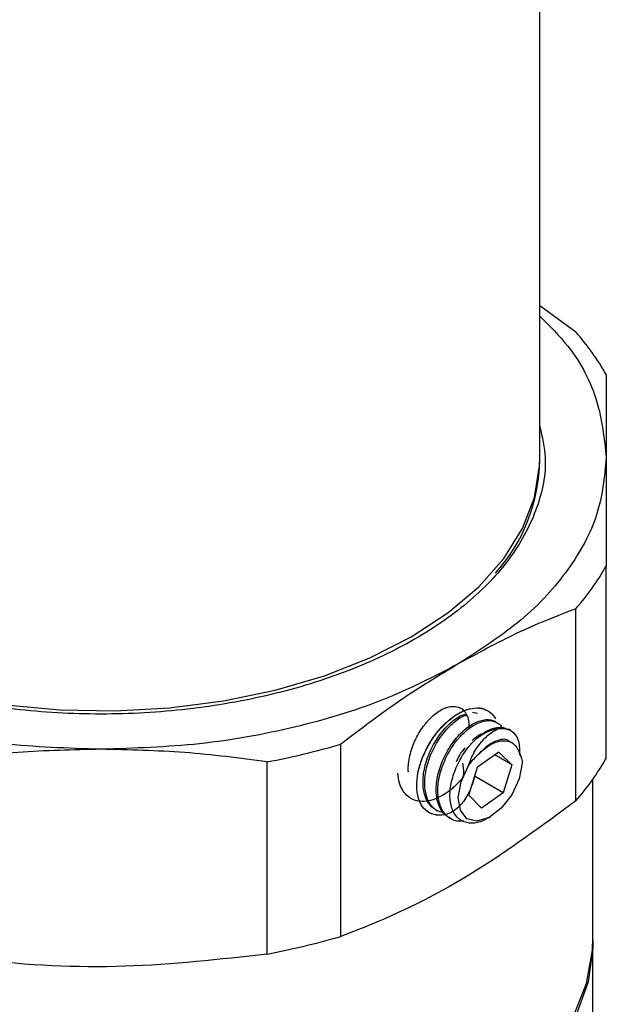
# Model space of a CAD drawing. Units: millimetres. Extents: x 20 to 833, y 20 to 574.
# Drawn here: x 127 to 149, y 147 to 184 of the extents above; entities that cross this region are included whole.
import ezdxf

# ---------------------------------------------------------------- set-up
doc = ezdxf.new("R2010")
doc.units = ezdxf.units.MM
doc.header["$LTSCALE"] = 2

msp = doc.modelspace()

# ---------------------------------------------------------------- linework, layer by layer
at = {"color": 7, "linetype": 'Continuous', "lineweight": 25}
for p, q in [((146.478, 167.738), (146.478, 215.756)), ((146.478, 173.467), (147.829, 172.473)), ((148.978, 156.43), (148.978, 163.661)), ((147.829, 154.828), (147.829, 162.06)), ((143.413, 158.113), (143.413, 158.113)), ((143.95, 158.172), (144.132, 158.135)), ((145.37, 157.487), (145.308, 157.523)), ((138.997, 149.73), (138.997, 156.962)), ((145.459, 156.998), (145.336, 157.07)), ((144.941, 156.666), (144.13, 156.092)), ((145.427, 156.189), (144.788, 156.558)), ((144.941, 156.666), (145.427, 156.189)), ((136.223, 149.066), (136.223, 156.298)), ((143.804, 155.039), (144.13, 156.092)), ((145.427, 156.189), (145.101, 155.136)), ((145.101, 155.136), (144.026, 155.757)), ((148.478, 149.693), (148.478, 155.648)), ((141.85, 155.405), (141.85, 155.405)), ((144.29, 154.561), (143.804, 155.039)), ((145.101, 155.136), (144.29, 154.561)), ((142.566, 154.488), (142.628, 154.452)), ((143.061, 154.202), (143.123, 154.166)), ((144.548, 154.187), (144.616, 154.226)), ((148.478, 135.399), (148.478, 149.529))]:
    msp.add_line(p, q, dxfattribs=at)
at = {"color": 7, "linetype": 'Continuous', "lineweight": 25, "flags": 128}
for points in [[(113.478, 167.738), (113.552, 166.842), (113.876, 165.66), (114.454, 164.512), (115.277, 163.414), (116.331, 162.384), (117.601, 161.439), (119.067, 160.593), (120.704, 159.86), (122.487, 159.251), (124.389, 158.776), (126.379, 158.442), (128.426, 158.255), (130.497, 158.218), (132.559, 158.33), (134.582, 158.591), (136.531, 158.996), (138.377, 159.539), (140.091, 160.212), (141.646, 161.003)], [(141.646, 161.003), (143.016, 161.9), (144.181, 162.889), (145.121, 163.955), (145.823, 165.081), (146.275, 166.248), (146.47, 167.439), (146.478, 167.738)], [(145.816, 156.244), (145.705, 155.656), (145.429, 155.062), (145.031, 154.551), (144.57, 154.201), (144.116, 154.063), (143.737, 154.159), (143.491, 154.474), (143.414, 154.961), (143.518, 155.547), (143.787, 156.142)], [(147.75, 146.725), (148.233, 147.959), (148.46, 149.218), (148.478, 149.693)], [(148.478, 149.611), (148.473, 149.27), (148.294, 148.025), (147.864, 146.8)]]:
    msp.add_lwpolyline(points, dxfattribs=at)
at = {"color": 7, "linetype": 'Continuous', "lineweight": 25}
for centre, radius, start, end in [((140.474, 165.983), 9.809, 29.8936, 41.4265), ((140.024, 167.731), 6.454, 317.8783, 359.336), ((140.474, 168.55), 9.809, 318.5735, 330.1064), ((145.305, 155.682), 1.912, 101.585, 140.6844), ((130.719, 185.448), 29.665, 280.6925, 286.2037), ((140.474, 161.318), 9.809, 318.5735, 330.1064), ((130.719, 178.217), 29.665, 280.6925, 286.2037)]:
    msp.add_arc(centre, radius, start, end, dxfattribs=at)
for points, knots in [([(146.478, 173.074), (146.85, 172.7), (147.84, 171.704), (148.75, 169.887), (148.902, 168.454), (148.978, 167.738)], [0, 0, 0, 0, 0.230809, 0.615405, 1, 1, 1, 1]), ([(148.978, 170.872), (148.978, 170.402), (148.978, 169.478), (148.978, 168.311), (148.978, 167.738)], [0, 0, 0, 0, 0.508458, 1, 1, 1, 1]), ([(146.478, 168.91), (146.567, 168.52), (146.798, 167.504), (146.446, 165.844), (145.511, 164.025), (143.952, 162.347), (141.863, 160.877), (139.316, 159.67), (136.41, 158.774), (133.257, 158.222), (129.979, 158.035), (126.698, 158.221), (123.552, 158.777), (120.62, 159.659), (118.986, 160.5), (118.17, 160.921)], [0, 0, 0, 0, 0.049375, 0.128594, 0.207813, 0.287031, 0.36625, 0.445469, 0.524688, 0.603906, 0.683125, 0.762344, 0.841563, 0.920781, 1, 1, 1, 1]), ([(148.978, 167.738), (148.978, 167.123), (148.978, 165.871), (148.978, 164.406), (148.978, 163.661)], [0, 0, 0, 0, 0.491542, 1, 1, 1, 1]), ([(147.829, 162.06), (147.085, 161.768), (145.622, 161.194), (144.141, 160.382), (143.413, 159.982)], [0, 0, 0, 0, 0.508458, 1, 1, 1, 1]), ([(143.413, 159.982), (142.685, 159.541), (141.204, 158.643), (139.741, 157.528), (138.997, 156.962)], [0, 0, 0, 0, 0.491542, 1, 1, 1, 1]), ([(141.536, 155.922), (141.535, 155.926), (141.535, 155.94), (141.527, 156.131), (141.559, 156.432), (141.65, 156.751), (141.701, 156.894), (141.737, 156.987), (141.847, 157.242), (142.003, 157.507), (142.166, 157.717), (142.214, 157.774), (142.237, 157.801), (142.253, 157.819), (142.329, 157.904), (142.534, 158.107), (142.759, 158.256), (142.922, 158.324), (142.984, 158.347), (143.093, 158.378), (143.192, 158.389), (143.273, 158.386), (143.331, 158.381), (143.404, 158.365), (143.485, 158.332), (143.623, 158.247), (143.726, 158.104), (143.779, 157.933), (143.794, 157.867), (143.814, 157.756), (143.815, 157.649), (143.816, 157.561)], [0, 0, 0, 0, 0.002645, 0.008891, 0.121456, 0.176687, 0.190633, 0.203968, 0.230475, 0.339559, 0.365782, 0.379046, 0.382385, 0.385748, 0.392896, 0.448446, 0.557594, 0.571438, 0.583917, 0.609723, 0.663598, 0.671416, 0.685048, 0.718684, 0.745514, 0.773523, 0.883457, 0.91107, 0.924834, 0.93804, 1, 1, 1, 1]), ([(141.85, 155.405), (141.858, 155.553), (141.876, 155.857), (142.02, 156.362), (142.249, 156.87), (142.551, 157.339), (142.896, 157.731), (143.267, 158.038), (143.654, 158.251), (144.032, 158.339), (144.305, 158.333), (144.422, 158.26), (144.446, 158.245)], [0, 0, 0, 0, 0.103479, 0.212436, 0.323748, 0.43387, 0.539473, 0.641445, 0.748885, 0.859798, 0.97071, 1, 1, 1, 1]), ([(141.85, 155.405), (141.859, 155.559), (141.878, 155.867), (142.024, 156.37), (142.248, 156.866), (142.544, 157.328), (142.892, 157.729), (143.273, 158.043), (143.662, 158.252), (144.037, 158.344), (144.377, 158.31), (144.622, 158.17), (144.755, 158.018), (144.803, 157.936), (144.814, 157.917)], [0, 0, 0, 0, 0.092056, 0.184111, 0.276167, 0.368223, 0.460279, 0.552334, 0.64439, 0.736446, 0.829959, 0.923472, 0.982049, 1, 1, 1, 1]), ([(142.566, 154.488), (142.515, 154.523), (142.366, 154.622), (142.176, 154.911), (142.064, 155.398), (142.111, 156.01), (142.316, 156.649), (142.646, 157.252), (143.062, 157.735), (143.437, 158.028), (143.636, 158.079), (143.693, 158.093)], [0, 0, 0, 0, 0.057416, 0.167046, 0.297086, 0.427215, 0.557303, 0.687361, 0.817486, 0.947584, 1, 1, 1, 1]), ([(142.863, 154.386), (142.762, 154.408), (142.619, 154.441), (142.403, 154.624), (142.213, 154.919), (142.122, 155.455), (142.196, 156.075), (142.422, 156.712), (142.769, 157.304), (143.194, 157.759), (143.536, 158.016), (143.698, 158.05), (143.721, 158.055)], [0, 0, 0, 0, 0.086988, 0.12371, 0.24601, 0.368324, 0.490716, 0.613047, 0.735367, 0.857757, 0.9801, 1, 1, 1, 1]), ([(143.061, 154.203), (143.01, 154.237), (142.861, 154.337), (142.671, 154.625), (142.559, 155.112), (142.606, 155.724), (142.811, 156.364), (143.14, 156.964), (143.558, 157.456), (144.02, 157.788), (144.453, 157.915), (144.714, 157.885), (144.811, 157.81), (144.813, 157.808)], [0, 0, 0, 0, 0.047452, 0.138055, 0.245527, 0.353073, 0.460584, 0.568071, 0.675613, 0.783133, 0.89062, 0.998157, 1, 1, 1, 1]), ([(143.614, 154.08), (143.567, 154.071), (143.358, 154.033), (143.148, 154.136), (142.896, 154.335), (142.709, 154.634), (142.617, 155.169), (142.691, 155.789), (142.918, 156.427), (143.263, 157.015), (143.692, 157.485), (144.152, 157.785), (144.585, 157.89), (144.849, 157.797), (145, 157.69), (145.03, 157.626), (145.042, 157.598)], [0, 0, 0, 0, 0.0262875, 0.1163188, 0.143332, 0.2332997, 0.3232777, 0.4133126, 0.503303, 0.5932849, 0.6833186, 0.7733176, 0.8633009, 0.9533322, 0.9803454, 1, 1, 1, 1]), ([(143.787, 156.142), (143.847, 156.299), (143.978, 156.639), (144.286, 157.078), (144.622, 157.395), (144.83, 157.506), (144.921, 157.555)], [0, 0, 0, 0, 0.233825, 0.509928, 0.785314, 1, 1, 1, 1]), ([(143.825, 156.893), (143.945, 157.022), (144.207, 157.305), (144.643, 157.555), (145.037, 157.643), (145.221, 157.545), (145.298, 157.503)], [0, 0, 0, 0, 0.235907, 0.515768, 0.795632, 1, 1, 1, 1]), ([(144.921, 157.555), (145.054, 157.559), (145.275, 157.566), (145.538, 157.377), (145.718, 157.067), (145.718, 156.719), (145.719, 156.546)], [0, 0, 0, 0, 0.273568, 0.453228, 0.726599, 1, 1, 1, 1]), ([(144.393, 157.373), (144.299, 157.345), (144.149, 157.299), (143.997, 157.159), (143.939, 157.107)], [0, 0, 0, 0, 0.62605, 1, 1, 1, 1]), ([(145.331, 157.063), (145.327, 157.069), (145.239, 157.179), (144.95, 157.138), (144.557, 156.965), (144.322, 156.73), (144.205, 156.613)], [0, 0, 0, 0, 0.021047, 0.411509, 0.70938, 1, 1, 1, 1]), ([(144.205, 156.613), (144.285, 156.688), (144.487, 156.877), (144.836, 157.065), (145.201, 157.118), (145.516, 157.006), (145.633, 156.795), (145.693, 156.687)], [0, 0, 0, 0, 0.137303, 0.3495752, 0.5618474, 0.7741196, 1, 1, 1, 1]), ([(129.978, 156.77), (128.935, 156.749), (126.841, 156.706), (124.772, 156.435), (123.733, 156.298)], [0, 0, 0, 0, 0.497927, 1, 1, 1, 1]), ([(136.223, 156.298), (135.193, 156.434), (133.124, 156.705), (131.03, 156.748), (129.978, 156.77)], [0, 0, 0, 0, 0.498063, 1, 1, 1, 1]), ([(144.54, 154.201), (144.48, 154.162), (144.272, 154.026), (143.916, 153.965), (143.61, 154.028), (143.371, 154.193), (143.185, 154.448), (143.078, 154.909), (143.123, 155.484), (143.319, 156.093), (143.577, 156.573), (143.767, 156.818), (143.825, 156.893)], [0, 0, 0, 0, 0.0470337, 0.1652289, 0.2846921, 0.3321131, 0.4421249, 0.5663925, 0.69066, 0.8148441, 0.9427811, 1, 1, 1, 1]), ([(143.664, 156.825), (143.589, 156.737), (143.458, 156.582), (143.372, 156.385), (143.335, 156.3)], [0, 0, 0, 0, 0.572853, 1, 1, 1, 1]), ([(143.787, 156.142), (143.888, 156.274), (144.02, 156.447), (144.17, 156.581), (144.205, 156.613)], [0, 0, 0, 0, 0.760604, 1, 1, 1, 1]), ([(145.693, 156.687), (145.743, 156.573), (145.801, 156.44), (145.814, 156.269), (145.816, 156.244)], [0, 0, 0, 0, 0.8488816, 1, 1, 1, 1]), ([(143.571, 156.243), (143.594, 156.126), (143.623, 155.968), (143.6, 155.765), (143.563, 155.68), (143.519, 155.626), (143.467, 155.566), (143.365, 155.457), (143.249, 155.348), (143.116, 155.237), (142.866, 155.049), (142.511, 154.869), (142.132, 154.8), (141.805, 154.827), (141.538, 154.959), (141.379, 155.14), (141.318, 155.238), (141.303, 155.264), (141.3, 155.271), (141.298, 155.273), (141.286, 155.296), (141.25, 155.367), (141.177, 155.553), (141.154, 155.745), (141.138, 155.877)], [0, 0, 0, 0, 0.074905, 0.100386, 0.122863, 0.129529, 0.142658, 0.171565, 0.221757, 0.242329, 0.283509, 0.427789, 0.522257, 0.601518, 0.727533, 0.805686, 0.825628, 0.830792, 0.832174, 0.832686, 0.832757, 0.855755, 0.901426, 1, 1, 1, 1]), ([(144.062, 155.896), (144.01, 155.69), (143.934, 155.39), (143.744, 155.006), (143.58, 154.762), (143.396, 154.562), (143.198, 154.416), (142.994, 154.323), (142.722, 154.272), (142.399, 154.315), (142.09, 154.535), (141.888, 154.905), (141.862, 155.241), (141.85, 155.405)], [0, 0, 0, 0, 0.135557, 0.197843, 0.255828, 0.311463, 0.367529, 0.423739, 0.484412, 0.610532, 0.742206, 0.873881, 1, 1, 1, 1]), ([(142.798, 154.293), (142.663, 154.298), (142.394, 154.308), (142.092, 154.538), (141.888, 154.901), (141.863, 155.237), (141.85, 155.405)], [0, 0, 0, 0, 0.25, 0.5, 0.75, 1, 1, 1, 1]), ([(147.829, 154.828), (146.573, 153.9), (144.028, 152.021), (141.053, 150.521), (139.385, 149.879), (138.997, 149.73)], [0, 0, 0, 0, 0.4281958, 0.8671787, 1, 1, 1, 1]), ([(136.223, 149.066), (134.446, 148.864), (130.847, 148.454), (126.64, 148.671), (124.281, 148.992), (123.733, 149.066)], [0, 0, 0, 0, 0.428196, 0.867179, 1, 1, 1, 1])]:
    msp.add_open_spline(points, degree=3, knots=knots, dxfattribs=at)
for points in [[(148.978, 167.738), (148.908, 167.02), (148.768, 165.584), (147.63, 163.517), (145.903, 161.592), (144.243, 160.519), (143.413, 159.982)], [(129.978, 156.77), (128.734, 156.81), (126.246, 156.891), (122.667, 157.548), (119.331, 158.545), (117.473, 159.503), (116.543, 159.982)], [(143.413, 159.982), (142.484, 159.503), (140.625, 158.545), (137.29, 157.548), (133.71, 156.891), (131.222, 156.81), (129.978, 156.77)]]:
    msp.add_open_spline(points, degree=3, dxfattribs=at)

doc.saveas('drawing.dxf')
